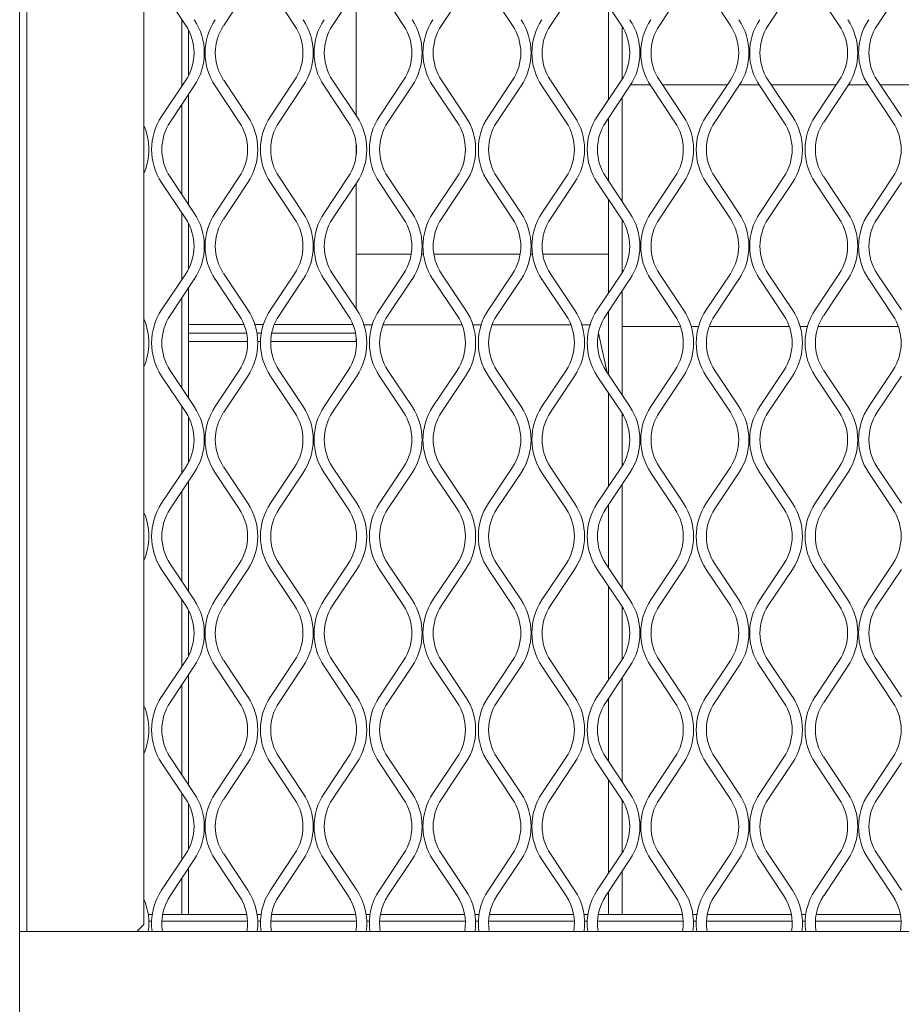
# Model space of a CAD drawing. Units: millimetres. Extents: x 1041 to 6412, y 366 to 2400.
# Drawn here: x 1467 to 1592, y 1262 to 1402 of the extents above; entities that cross this region are included whole.
import ezdxf

# ---------------------------------------------------------------- set-up
doc = ezdxf.new("R2010")
doc.units = ezdxf.units.MM

msp = doc.modelspace()

# ---------------------------------------------------------------- linework, layer by layer
at = {"lineweight": 15}
for p, q in [((1467.33, 2101.18), (1467.33, 1042.97)), ((1468.33, 1272.58), (1468.33, 1831.57)), ((1484.9, 1831.57), (1484.9, 1273.57)), ((1490.83, 1400.81), (1487.42, 1405.92)), ((1499.61, 1405.92), (1496.2, 1400.81)), ((1506.24, 1400.81), (1502.83, 1405.92)), ((1515.03, 1405.92), (1511.61, 1400.81)), ((1514.95, 1388.03), (1514.95, 1405.82)), ((1521.66, 1400.81), (1518.25, 1405.92)), ((1530.44, 1405.92), (1527.03, 1400.81)), ((1537.07, 1400.81), (1533.66, 1405.92)), ((1545.85, 1405.92), (1542.44, 1400.81)), ((1552.49, 1400.81), (1549.07, 1405.92)), ((1561.27, 1405.92), (1557.86, 1400.81)), ((1567.9, 1400.81), (1564.49, 1405.92)), ((1576.68, 1405.92), (1573.27, 1400.81)), ((1583.31, 1400.81), (1579.9, 1405.92)), ((1592.1, 1405.92), (1588.68, 1400.81)), ((1550.67, 1403.54), (1550.67, 1390.31)), ((1490.3, 1392.25), (1490.3, 1401.6)), ((1552.57, 1400.68), (1552.57, 1393.17)), ((1491.21, 1393.68), (1491.21, 1400.17)), ((1487.42, 1387.92), (1490.83, 1393.04)), ((1492.03, 1392.24), (1488.62, 1387.12)), ((1498.41, 1387.12), (1495, 1392.24)), ((1496.2, 1393.04), (1499.61, 1387.92)), ((1502.83, 1387.92), (1506.24, 1393.04)), ((1507.45, 1392.24), (1504.04, 1387.12)), ((1513.82, 1387.12), (1510.41, 1392.24)), ((1511.61, 1393.04), (1515.03, 1387.92)), ((1518.25, 1387.92), (1521.66, 1393.04)), ((1522.86, 1392.24), (1519.45, 1387.12)), ((1529.24, 1387.12), (1525.82, 1392.24)), ((1527.03, 1393.04), (1530.44, 1387.92)), ((1533.66, 1387.92), (1537.07, 1393.04)), ((1538.28, 1392.24), (1534.86, 1387.12)), ((1544.65, 1387.12), (1541.24, 1392.24)), ((1542.44, 1393.04), (1545.85, 1387.92)), ((1549.07, 1387.92), (1552.49, 1393.04)), ((1553.69, 1392.24), (1550.28, 1387.12)), ((1556.54, 1392.41), (1553.8, 1392.41)), ((1560.06, 1387.12), (1556.65, 1392.24)), ((1557.86, 1393.04), (1561.27, 1387.92)), ((1567.48, 1392.41), (1558.28, 1392.41)), ((1564.49, 1387.92), (1567.9, 1393.04)), ((1569.1, 1392.24), (1565.69, 1387.12)), ((1571.95, 1392.41), (1569.21, 1392.41)), ((1575.48, 1387.12), (1572.07, 1392.24)), ((1573.27, 1393.04), (1576.68, 1387.92)), ((1582.89, 1392.41), (1573.69, 1392.41)), ((1579.9, 1387.92), (1583.31, 1393.04)), ((1584.52, 1392.24), (1581.11, 1387.12)), ((1587.37, 1392.41), (1584.63, 1392.41)), ((1590.89, 1387.12), (1587.48, 1392.24)), ((1588.68, 1393.04), (1592.1, 1387.92)), ((1598.31, 1392.41), (1589.1, 1392.41)), ((1491.21, 1375.48), (1491.21, 1391)), ((1552.57, 1390.55), (1552.57, 1375.92)), ((1490.3, 1376.84), (1490.3, 1389.64)), ((1550.67, 1387.7), (1550.67, 1378.77)), ((1514.95, 1382.46), (1514.95, 1384.02)), ((1488.62, 1379.36), (1492.03, 1374.24)), ((1495, 1374.24), (1498.41, 1379.36)), ((1504.04, 1379.36), (1507.45, 1374.24)), ((1510.41, 1374.24), (1513.82, 1379.36)), ((1519.45, 1379.36), (1522.86, 1374.24)), ((1525.82, 1374.24), (1529.24, 1379.36)), ((1534.86, 1379.36), (1538.28, 1374.24)), ((1541.24, 1374.24), (1544.65, 1379.36)), ((1550.28, 1379.36), (1553.69, 1374.24)), ((1556.65, 1374.24), (1560.06, 1379.36)), ((1565.69, 1379.36), (1569.1, 1374.24)), ((1572.07, 1374.24), (1575.48, 1379.36)), ((1581.11, 1379.36), (1584.52, 1374.24)), ((1587.48, 1374.24), (1590.89, 1379.36)), ((1490.83, 1373.44), (1487.42, 1378.55)), ((1499.61, 1378.55), (1496.2, 1373.44)), ((1506.24, 1373.44), (1502.83, 1378.55)), ((1515.03, 1378.55), (1511.61, 1373.44)), ((1514.95, 1360.66), (1514.95, 1378.45)), ((1521.66, 1373.44), (1518.25, 1378.55)), ((1530.44, 1378.55), (1527.03, 1373.44)), ((1537.07, 1373.44), (1533.66, 1378.55)), ((1545.85, 1378.55), (1542.44, 1373.44)), ((1552.49, 1373.44), (1549.07, 1378.55)), ((1561.27, 1378.55), (1557.86, 1373.44)), ((1567.9, 1373.44), (1564.49, 1378.55)), ((1576.68, 1378.55), (1573.27, 1373.44)), ((1583.31, 1373.44), (1579.9, 1378.55)), ((1592.1, 1378.55), (1588.68, 1373.44)), ((1550.67, 1376.17), (1550.67, 1362.94)), ((1490.3, 1364.88), (1490.3, 1374.23)), ((1491.21, 1366.31), (1491.21, 1372.8)), ((1552.57, 1373.31), (1552.57, 1365.79)), ((1522.75, 1368.45), (1514.95, 1368.45)), ((1524.48, 1368.45), (1524.21, 1368.45)), ((1538.16, 1368.45), (1525.94, 1368.45)), ((1539.89, 1368.45), (1539.62, 1368.45)), ((1550.67, 1368.45), (1541.35, 1368.45)), ((1487.42, 1360.55), (1490.83, 1365.67)), ((1496.2, 1365.67), (1499.61, 1360.55)), ((1502.83, 1360.55), (1506.24, 1365.67)), ((1511.61, 1365.67), (1515.03, 1360.55)), ((1518.25, 1360.55), (1521.66, 1365.67)), ((1527.03, 1365.67), (1530.44, 1360.55)), ((1533.66, 1360.55), (1537.07, 1365.67)), ((1542.44, 1365.67), (1545.85, 1360.55)), ((1549.07, 1360.55), (1552.49, 1365.67)), ((1557.86, 1365.67), (1561.27, 1360.55)), ((1564.49, 1360.55), (1567.9, 1365.67)), ((1573.27, 1365.67), (1576.68, 1360.55)), ((1579.9, 1360.55), (1583.31, 1365.67)), ((1588.68, 1365.67), (1592.1, 1360.55)), ((1492.03, 1364.87), (1488.62, 1359.75)), ((1498.41, 1359.75), (1495, 1364.87)), ((1507.45, 1364.87), (1504.04, 1359.75)), ((1513.82, 1359.75), (1510.41, 1364.87)), ((1522.86, 1364.87), (1519.45, 1359.75)), ((1529.24, 1359.75), (1525.82, 1364.87)), ((1538.28, 1364.87), (1534.86, 1359.75)), ((1544.65, 1359.75), (1541.24, 1364.87)), ((1553.69, 1364.87), (1550.28, 1359.75)), ((1560.06, 1359.75), (1556.65, 1364.87)), ((1569.1, 1364.87), (1565.69, 1359.75)), ((1575.48, 1359.75), (1572.07, 1364.87)), ((1584.52, 1364.87), (1581.11, 1359.75)), ((1590.89, 1359.75), (1587.48, 1364.87)), ((1491.21, 1348.1), (1491.21, 1363.63)), ((1552.57, 1363.18), (1552.57, 1348.55)), ((1490.3, 1349.47), (1490.3, 1362.27)), ((1550.67, 1360.33), (1550.67, 1351.4)), ((1491.21, 1358.46), (1499.08, 1358.46)), ((1500.62, 1358.46), (1501.82, 1358.46)), ((1503.36, 1358.46), (1514.5, 1358.46)), ((1516.04, 1358.45), (1517.23, 1358.45)), ((1518.77, 1358.45), (1529.92, 1358.45)), ((1531.45, 1358.45), (1532.65, 1358.45)), ((1534.18, 1358.45), (1545.33, 1358.45)), ((1546.87, 1358.45), (1548.06, 1358.45)), ((1491.21, 1357.25), (1499.44, 1357.25)), ((1500.92, 1357.25), (1501.53, 1357.25)), ((1503, 1357.25), (1514.86, 1357.25)), ((1549.24, 1357.24), (1550.48, 1351.69)), ((1552.57, 1358.21), (1560.84, 1358.21)), ((1552.58, 1358.21), (1552.58, 1348.54)), ((1562.35, 1358.21), (1563.4, 1358.21)), ((1564.92, 1358.21), (1576.25, 1358.21)), ((1577.77, 1358.21), (1578.82, 1358.21)), ((1580.33, 1358.21), (1591.66, 1358.21)), ((1499.58, 1356.05), (1491.21, 1356.05)), ((1501.42, 1356.05), (1501.03, 1356.05)), ((1514.95, 1356.05), (1502.86, 1356.05)), ((1514.95, 1356.05), (1514.95, 1356.65)), ((1488.62, 1351.99), (1492.03, 1346.87)), ((1495, 1346.87), (1498.41, 1351.99)), ((1504.04, 1351.99), (1507.45, 1346.87)), ((1510.41, 1346.87), (1513.82, 1351.99)), ((1519.45, 1351.99), (1522.86, 1346.87)), ((1525.82, 1346.87), (1529.24, 1351.99)), ((1534.86, 1351.99), (1538.28, 1346.87)), ((1541.24, 1346.87), (1544.65, 1351.99)), ((1550.28, 1351.99), (1553.69, 1346.87)), ((1556.65, 1346.87), (1560.06, 1351.99)), ((1565.69, 1351.99), (1569.1, 1346.87)), ((1572.07, 1346.87), (1575.48, 1351.99)), ((1581.11, 1351.99), (1584.52, 1346.87)), ((1587.48, 1346.87), (1590.89, 1351.99)), ((1490.83, 1346.07), (1487.42, 1351.18)), ((1499.61, 1351.18), (1496.2, 1346.07)), ((1506.24, 1346.07), (1502.83, 1351.18)), ((1515.03, 1351.18), (1511.61, 1346.07)), ((1521.66, 1346.07), (1518.25, 1351.18)), ((1530.44, 1351.18), (1527.03, 1346.07)), ((1537.07, 1346.07), (1533.66, 1351.18)), ((1545.85, 1351.18), (1542.44, 1346.07)), ((1552.49, 1346.07), (1549.07, 1351.18)), ((1561.27, 1351.18), (1557.86, 1346.07)), ((1567.9, 1346.07), (1564.49, 1351.18)), ((1576.68, 1351.18), (1573.27, 1346.07)), ((1583.31, 1346.07), (1579.9, 1351.18)), ((1592.1, 1351.18), (1588.68, 1346.07)), ((1550.67, 1348.8), (1550.67, 1335.57)), ((1490.3, 1337.5), (1490.3, 1346.86)), ((1552.57, 1345.94), (1552.57, 1338.42)), ((1552.58, 1345.93), (1552.58, 1338.44)), ((1491.21, 1338.94), (1491.21, 1345.43)), ((1487.42, 1333.18), (1490.83, 1338.3)), ((1496.2, 1338.3), (1499.61, 1333.18)), ((1502.83, 1333.18), (1506.24, 1338.3)), ((1511.61, 1338.3), (1515.03, 1333.18)), ((1518.25, 1333.18), (1521.66, 1338.3)), ((1527.03, 1338.3), (1530.44, 1333.18)), ((1533.66, 1333.18), (1537.07, 1338.3)), ((1542.44, 1338.3), (1545.85, 1333.18)), ((1549.07, 1333.18), (1552.49, 1338.3)), ((1557.86, 1338.3), (1561.27, 1333.18)), ((1564.49, 1333.18), (1567.9, 1338.3)), ((1573.27, 1338.3), (1576.68, 1333.18)), ((1579.9, 1333.18), (1583.31, 1338.3)), ((1588.68, 1338.3), (1592.1, 1333.18)), ((1492.03, 1337.5), (1488.62, 1332.38)), ((1491.21, 1320.73), (1491.21, 1336.26)), ((1498.41, 1332.38), (1495, 1337.5)), ((1507.45, 1337.5), (1504.04, 1332.38)), ((1513.82, 1332.38), (1510.41, 1337.5)), ((1522.86, 1337.5), (1519.45, 1332.38)), ((1529.24, 1332.38), (1525.82, 1337.5)), ((1538.28, 1337.5), (1534.86, 1332.38)), ((1544.65, 1332.38), (1541.24, 1337.5)), ((1553.69, 1337.5), (1550.28, 1332.38)), ((1560.06, 1332.38), (1556.65, 1337.5)), ((1569.1, 1337.5), (1565.69, 1332.38)), ((1575.48, 1332.38), (1572.07, 1337.5)), ((1584.52, 1337.5), (1581.11, 1332.38)), ((1590.89, 1332.38), (1587.48, 1337.5)), ((1490.3, 1322.1), (1490.3, 1334.9)), ((1552.57, 1335.81), (1552.57, 1321.18)), ((1552.58, 1335.83), (1552.58, 1321.17)), ((1550.67, 1332.96), (1550.67, 1324.03)), ((1490.83, 1318.7), (1487.42, 1323.81)), ((1488.62, 1324.62), (1492.03, 1319.5)), ((1495, 1319.5), (1498.41, 1324.62)), ((1499.61, 1323.81), (1496.2, 1318.7)), ((1506.24, 1318.7), (1502.83, 1323.81)), ((1504.04, 1324.62), (1507.45, 1319.5)), ((1510.41, 1319.5), (1513.82, 1324.62)), ((1515.03, 1323.81), (1511.61, 1318.7)), ((1521.66, 1318.7), (1518.25, 1323.81)), ((1519.45, 1324.62), (1522.86, 1319.5)), ((1525.82, 1319.5), (1529.24, 1324.62)), ((1530.44, 1323.81), (1527.03, 1318.7)), ((1537.07, 1318.7), (1533.66, 1323.81)), ((1534.86, 1324.62), (1538.28, 1319.5)), ((1541.24, 1319.5), (1544.65, 1324.62)), ((1545.85, 1323.81), (1542.44, 1318.7)), ((1552.49, 1318.7), (1549.07, 1323.81)), ((1550.28, 1324.62), (1553.69, 1319.5)), ((1556.65, 1319.5), (1560.06, 1324.62)), ((1561.27, 1323.81), (1557.86, 1318.7)), ((1567.9, 1318.7), (1564.49, 1323.81)), ((1565.69, 1324.62), (1569.1, 1319.5)), ((1572.07, 1319.5), (1575.48, 1324.62)), ((1576.68, 1323.81), (1573.27, 1318.7)), ((1583.31, 1318.7), (1579.9, 1323.81)), ((1581.11, 1324.62), (1584.52, 1319.5)), ((1587.48, 1319.5), (1590.89, 1324.62)), ((1592.1, 1323.81), (1588.68, 1318.7)), ((1550.67, 1321.42), (1550.67, 1308.2)), ((1490.3, 1310.13), (1490.3, 1319.49)), ((1491.21, 1311.57), (1491.21, 1318.05)), ((1552.57, 1318.57), (1552.57, 1311.05)), ((1552.58, 1318.56), (1552.58, 1311.07)), ((1487.42, 1305.81), (1490.83, 1310.93)), ((1492.03, 1310.13), (1488.62, 1305.01)), ((1498.41, 1305.01), (1495, 1310.13)), ((1496.2, 1310.93), (1499.61, 1305.81)), ((1502.83, 1305.81), (1506.24, 1310.93)), ((1507.45, 1310.13), (1504.04, 1305.01)), ((1513.82, 1305.01), (1510.41, 1310.13)), ((1511.61, 1310.93), (1515.03, 1305.81)), ((1518.25, 1305.81), (1521.66, 1310.93)), ((1522.86, 1310.13), (1519.45, 1305.01)), ((1529.24, 1305.01), (1525.82, 1310.13)), ((1527.03, 1310.93), (1530.44, 1305.81)), ((1533.66, 1305.81), (1537.07, 1310.93)), ((1538.28, 1310.13), (1534.86, 1305.01)), ((1544.65, 1305.01), (1541.24, 1310.13)), ((1542.44, 1310.93), (1545.85, 1305.81)), ((1549.07, 1305.81), (1552.49, 1310.93)), ((1553.69, 1310.13), (1550.28, 1305.01)), ((1560.06, 1305.01), (1556.65, 1310.13)), ((1557.86, 1310.93), (1561.27, 1305.81)), ((1564.49, 1305.81), (1567.9, 1310.93)), ((1569.1, 1310.13), (1565.69, 1305.01)), ((1575.48, 1305.01), (1572.07, 1310.13)), ((1573.27, 1310.93), (1576.68, 1305.81)), ((1579.9, 1305.81), (1583.31, 1310.93)), ((1584.52, 1310.13), (1581.11, 1305.01)), ((1590.89, 1305.01), (1587.48, 1310.13)), ((1588.68, 1310.93), (1592.1, 1305.81)), ((1491.21, 1293.36), (1491.21, 1308.89)), ((1552.57, 1308.44), (1552.57, 1293.81)), ((1552.58, 1308.46), (1552.58, 1293.8)), ((1490.3, 1294.73), (1490.3, 1307.53)), ((1550.67, 1305.59), (1550.67, 1296.66)), ((1488.62, 1297.24), (1492.03, 1292.13)), ((1495, 1292.13), (1498.41, 1297.24)), ((1504.04, 1297.24), (1507.45, 1292.13)), ((1510.41, 1292.13), (1513.82, 1297.24)), ((1519.45, 1297.24), (1522.86, 1292.13)), ((1525.82, 1292.13), (1529.24, 1297.24)), ((1534.86, 1297.24), (1538.28, 1292.13)), ((1541.24, 1292.13), (1544.65, 1297.24)), ((1550.28, 1297.24), (1553.69, 1292.13)), ((1556.65, 1292.13), (1560.06, 1297.24)), ((1565.69, 1297.24), (1569.1, 1292.13)), ((1572.07, 1292.13), (1575.48, 1297.24)), ((1581.11, 1297.24), (1584.52, 1292.13)), ((1587.48, 1292.13), (1590.89, 1297.24)), ((1490.83, 1291.33), (1487.42, 1296.44)), ((1499.61, 1296.44), (1496.2, 1291.33)), ((1506.24, 1291.33), (1502.83, 1296.44)), ((1515.03, 1296.44), (1511.61, 1291.33)), ((1521.66, 1291.33), (1518.25, 1296.44)), ((1530.44, 1296.44), (1527.03, 1291.33)), ((1537.07, 1291.33), (1533.66, 1296.44)), ((1545.85, 1296.44), (1542.44, 1291.33)), ((1552.49, 1291.33), (1549.07, 1296.44)), ((1561.27, 1296.44), (1557.86, 1291.33)), ((1567.9, 1291.33), (1564.49, 1296.44)), ((1576.68, 1296.44), (1573.27, 1291.33)), ((1583.31, 1291.33), (1579.9, 1296.44)), ((1592.1, 1296.44), (1588.68, 1291.33)), ((1550.67, 1294.05), (1550.67, 1280.83)), ((1490.3, 1282.76), (1490.3, 1292.12)), ((1491.21, 1284.2), (1491.21, 1290.68)), ((1552.57, 1291.2), (1552.57, 1283.68)), ((1552.58, 1291.19), (1552.58, 1283.7)), ((1487.42, 1278.44), (1490.83, 1283.56)), ((1496.2, 1283.56), (1499.61, 1278.44)), ((1502.83, 1278.44), (1506.24, 1283.56)), ((1511.61, 1283.56), (1515.03, 1278.44)), ((1518.25, 1278.44), (1521.66, 1283.56)), ((1527.03, 1283.56), (1530.44, 1278.44)), ((1533.66, 1278.44), (1537.07, 1283.56)), ((1542.44, 1283.56), (1545.85, 1278.44)), ((1549.07, 1278.44), (1552.49, 1283.56)), ((1557.86, 1283.56), (1561.27, 1278.44)), ((1564.49, 1278.44), (1567.9, 1283.56)), ((1573.27, 1283.56), (1576.68, 1278.44)), ((1579.9, 1278.44), (1583.31, 1283.56)), ((1588.68, 1283.56), (1592.1, 1278.44)), ((1492.03, 1282.76), (1488.62, 1277.64)), ((1498.41, 1277.64), (1495, 1282.76)), ((1507.45, 1282.76), (1504.04, 1277.64)), ((1513.82, 1277.64), (1510.41, 1282.76)), ((1522.86, 1282.76), (1519.45, 1277.64)), ((1529.24, 1277.64), (1525.82, 1282.76)), ((1538.28, 1282.76), (1534.86, 1277.64)), ((1544.65, 1277.64), (1541.24, 1282.76)), ((1553.69, 1282.76), (1550.28, 1277.64)), ((1560.06, 1277.64), (1556.65, 1282.76)), ((1569.1, 1282.76), (1565.69, 1277.64)), ((1575.48, 1277.64), (1572.07, 1282.76)), ((1584.52, 1282.76), (1581.11, 1277.64)), ((1590.89, 1277.64), (1587.48, 1282.76)), ((1491.21, 1274.97), (1491.21, 1281.52)), ((1552.57, 1281.07), (1552.57, 1274.97)), ((1552.58, 1281.09), (1552.58, 1274.97)), ((1490.3, 1274.97), (1490.3, 1280.16)), ((1550.67, 1278.22), (1550.67, 1274.97)), ((1486.09, 1274.97), (1485.53, 1274.97)), ((1499.48, 1274.97), (1487.55, 1274.97)), ((1501.5, 1274.97), (1500.94, 1274.97)), ((1514.89, 1274.97), (1502.97, 1274.97)), ((1516.92, 1274.97), (1516.36, 1274.97)), ((1530.31, 1274.97), (1518.38, 1274.97)), ((1532.33, 1274.97), (1531.77, 1274.97)), ((1545.72, 1274.97), (1533.79, 1274.97)), ((1547.74, 1274.97), (1547.18, 1274.97)), ((1561.13, 1274.97), (1549.21, 1274.97)), ((1563.16, 1274.97), (1562.6, 1274.97)), ((1576.55, 1274.97), (1564.62, 1274.97)), ((1578.57, 1274.97), (1578.01, 1274.97)), ((1591.96, 1274.97), (1580.04, 1274.97)), ((1484.9, 1273.57), (1483.91, 1272.58)), ((1485.61, 1274.06), (1486.01, 1274.06)), ((1487.45, 1274.06), (1499.58, 1274.06)), ((1501.02, 1274.06), (1501.42, 1274.06)), ((1502.87, 1274.06), (1514.99, 1274.06)), ((1516.44, 1274.06), (1516.83, 1274.06)), ((1518.28, 1274.06), (1530.4, 1274.06)), ((1531.85, 1274.06), (1532.25, 1274.06)), ((1533.7, 1274.06), (1545.82, 1274.06)), ((1547.27, 1274.06), (1547.66, 1274.06)), ((1549.11, 1274.06), (1561.23, 1274.06)), ((1562.68, 1274.06), (1563.08, 1274.06)), ((1564.52, 1274.06), (1576.65, 1274.06)), ((1578.09, 1274.06), (1578.49, 1274.06)), ((1579.94, 1274.06), (1592.06, 1274.06)), ((1467.33, 1272.58), (2637.56, 1272.58))]:
    msp.add_line(p, q, dxfattribs=at)
at = {"lineweight": 15, "flags": 128}
msp.add_lwpolyline([(1484.07, 1272.58), (1484.09, 1272.73), (1484.1, 1272.77)], dxfattribs=at)
at = {"lineweight": 15}
for centre, radius, start, end in [((1485.01, 1396.92), 7, 326.3099, 33.6901), ((1485.01, 1396.92), 8.45, 326.3099, 33.6901), ((1502.02, 1396.92), 8.45, 146.3099, 213.6901), ((1502.02, 1396.92), 7, 146.3099, 213.6901), ((1500.42, 1396.92), 7, 326.3099, 33.6901), ((1500.42, 1396.92), 8.45, 326.3099, 33.6901), ((1517.44, 1396.92), 8.45, 146.3099, 213.6901), ((1517.44, 1396.92), 7, 146.3099, 213.6901), ((1515.83, 1396.92), 7, 326.3099, 33.6901), ((1515.83, 1396.92), 8.45, 326.3099, 33.6901), ((1532.85, 1396.92), 8.45, 146.3099, 213.6901), ((1532.85, 1396.92), 7, 146.3099, 213.6901), ((1531.25, 1396.92), 7, 326.3099, 33.6901), ((1531.25, 1396.92), 8.45, 326.3099, 33.6901), ((1548.27, 1396.92), 8.45, 146.3099, 213.6901), ((1548.27, 1396.92), 7, 146.3099, 213.6901), ((1546.66, 1396.92), 7, 326.3099, 33.6901), ((1546.66, 1396.92), 8.45, 326.3099, 33.6901), ((1563.68, 1396.92), 8.45, 146.3099, 213.6901), ((1563.68, 1396.92), 7, 146.3099, 213.6901), ((1562.08, 1396.92), 7, 326.3099, 33.6901), ((1562.08, 1396.92), 8.45, 326.3099, 33.6901), ((1579.09, 1396.92), 8.45, 146.3099, 213.6901), ((1579.09, 1396.92), 7, 146.3099, 213.6901), ((1577.49, 1396.92), 7, 326.3099, 33.6901), ((1577.49, 1396.92), 8.45, 326.3099, 33.6901), ((1594.51, 1396.92), 8.45, 146.3099, 213.6901), ((1594.51, 1396.92), 7, 146.3099, 213.6901), ((1494.45, 1383.24), 8.45, 146.3099, 213.6901), ((1492.58, 1383.24), 8.45, 326.3099, 33.6901), ((1509.86, 1383.24), 8.45, 146.3099, 213.6901), ((1508, 1383.24), 8.45, 326.3099, 33.6901), ((1525.27, 1383.24), 8.45, 146.3099, 213.6901), ((1523.41, 1383.24), 8.45, 326.3099, 33.6901), ((1540.69, 1383.24), 8.45, 146.3099, 213.6901), ((1538.83, 1383.24), 8.45, 326.3099, 33.6901), ((1556.1, 1383.24), 8.45, 146.3099, 213.6901), ((1554.24, 1383.24), 8.45, 326.3099, 33.6901), ((1571.52, 1383.24), 8.45, 146.3099, 213.6901), ((1569.65, 1383.24), 8.45, 326.3099, 33.6901), ((1586.93, 1383.24), 8.45, 146.3099, 213.6901), ((1477.17, 1383.24), 8.45, 336.2824, 23.7176), ((1494.45, 1383.24), 7, 146.3099, 213.6901), ((1492.58, 1383.24), 7, 326.3099, 33.6901), ((1509.86, 1383.24), 7, 146.3099, 213.6901), ((1508, 1383.24), 7, 326.3099, 33.6901), ((1525.27, 1383.24), 7, 146.3099, 213.6901), ((1523.41, 1383.24), 7, 326.3099, 33.6901), ((1540.69, 1383.24), 7, 146.3099, 213.6901), ((1538.83, 1383.24), 7, 326.3099, 33.6901), ((1556.1, 1383.24), 7, 146.3099, 213.6901), ((1554.24, 1383.24), 7, 326.3099, 33.6901), ((1571.52, 1383.24), 7, 146.3099, 213.6901), ((1569.65, 1383.24), 7, 326.3099, 33.6901), ((1586.93, 1383.24), 7, 146.3099, 213.6901), ((1585.07, 1383.24), 7, 326.3099, 33.6901), ((1485.01, 1369.55), 8.45, 326.3099, 33.6901), ((1502.02, 1369.55), 8.45, 146.3099, 213.6901), ((1500.42, 1369.55), 8.45, 326.3099, 33.6901), ((1517.44, 1369.55), 8.45, 146.3099, 213.6901), ((1515.83, 1369.55), 8.45, 326.3099, 33.6901), ((1532.85, 1369.55), 8.45, 146.3099, 213.6901), ((1531.25, 1369.55), 8.45, 326.3099, 33.6901), ((1548.27, 1369.55), 8.45, 146.3099, 213.6901), ((1546.66, 1369.55), 8.45, 326.3099, 33.6901), ((1563.68, 1369.55), 8.45, 146.3099, 213.6901), ((1562.08, 1369.55), 8.45, 326.3099, 33.6901), ((1579.09, 1369.55), 8.45, 146.3099, 213.6901), ((1577.49, 1369.55), 8.45, 326.3099, 33.6901), ((1594.51, 1369.55), 8.45, 146.3099, 213.6901), ((1485.01, 1369.55), 7, 326.3099, 33.6901), ((1502.02, 1369.55), 7, 146.3099, 213.6901), ((1500.42, 1369.55), 7, 326.3099, 33.6901), ((1517.44, 1369.55), 7, 146.3099, 213.6901), ((1515.83, 1369.55), 7, 326.3099, 33.6901), ((1532.85, 1369.55), 7, 146.3099, 213.6901), ((1531.25, 1369.55), 7, 326.3099, 33.6901), ((1548.27, 1369.55), 7, 146.3099, 213.6901), ((1546.66, 1369.55), 7, 326.3099, 33.6901), ((1563.68, 1369.55), 7, 146.3099, 213.6901), ((1562.08, 1369.55), 7, 326.3099, 33.6901), ((1579.09, 1369.55), 7, 146.3099, 213.6901), ((1577.49, 1369.55), 7, 326.3099, 33.6901), ((1594.51, 1369.55), 7, 146.3099, 213.6901), ((1494.45, 1355.87), 8.45, 146.3099, 213.6901), ((1492.58, 1355.87), 8.45, 326.3099, 33.6901), ((1509.86, 1355.87), 8.45, 146.3099, 213.6901), ((1508, 1355.87), 8.45, 326.3099, 33.6901), ((1525.27, 1355.87), 8.45, 146.3099, 213.6901), ((1523.41, 1355.87), 8.45, 326.3099, 33.6901), ((1540.69, 1355.87), 8.45, 146.3099, 213.6901), ((1538.83, 1355.87), 8.45, 326.3099, 33.6901), ((1556.1, 1355.87), 8.45, 146.3099, 213.6901), ((1554.24, 1355.87), 8.45, 326.3099, 33.6901), ((1571.52, 1355.87), 8.45, 146.3099, 213.6901), ((1569.65, 1355.87), 8.45, 326.3099, 33.6901), ((1586.93, 1355.87), 8.45, 146.3099, 213.6901), ((1477.17, 1355.87), 8.45, 336.2823, 23.7177), ((1494.45, 1355.87), 7, 146.3099, 213.6901), ((1492.58, 1355.87), 7, 326.3099, 33.6901), ((1509.86, 1355.87), 7, 146.3099, 213.6901), ((1508, 1355.87), 7, 326.3099, 33.6901), ((1525.27, 1355.87), 7, 146.3099, 213.6901), ((1523.41, 1355.87), 7, 326.3099, 33.6901), ((1540.69, 1355.87), 7, 146.3099, 213.6901), ((1538.83, 1355.87), 7, 326.3099, 33.6901), ((1556.1, 1355.87), 7, 146.3099, 213.6901), ((1554.24, 1355.87), 7, 326.3099, 33.6901), ((1571.52, 1355.87), 7, 146.3099, 213.6901), ((1569.65, 1355.87), 7, 326.3099, 33.6901), ((1586.93, 1355.87), 7, 146.3099, 213.6901), ((1585.07, 1355.87), 7, 326.3099, 33.6901), ((1485.01, 1342.18), 7, 326.3099, 33.6901), ((1485.01, 1342.18), 8.45, 326.3099, 33.6901), ((1502.02, 1342.18), 8.45, 146.3099, 213.6901), ((1502.02, 1342.18), 7, 146.3099, 213.6901), ((1500.42, 1342.18), 7, 326.3099, 33.6901), ((1500.42, 1342.18), 8.45, 326.3099, 33.6901), ((1517.44, 1342.18), 8.45, 146.3099, 213.6901), ((1517.44, 1342.18), 7, 146.3099, 213.6901), ((1515.83, 1342.18), 7, 326.3099, 33.6901), ((1515.83, 1342.18), 8.45, 326.3099, 33.6901), ((1532.85, 1342.18), 8.45, 146.3099, 213.6901), ((1532.85, 1342.18), 7, 146.3099, 213.6901), ((1531.25, 1342.18), 7, 326.3099, 33.6901), ((1531.25, 1342.18), 8.45, 326.3099, 33.6901), ((1548.27, 1342.18), 8.45, 146.3099, 213.6901), ((1548.27, 1342.18), 7, 146.3099, 213.6901), ((1546.66, 1342.18), 7, 326.3099, 33.6901), ((1546.66, 1342.18), 8.45, 326.3099, 33.6901), ((1563.68, 1342.18), 8.45, 146.3099, 213.6901), ((1563.68, 1342.18), 7, 146.3099, 213.6901), ((1562.08, 1342.18), 7, 326.3099, 33.6901), ((1562.08, 1342.18), 8.45, 326.3099, 33.6901), ((1579.09, 1342.18), 8.45, 146.3099, 213.6901), ((1579.09, 1342.18), 7, 146.3099, 213.6901), ((1577.49, 1342.18), 7, 326.3099, 33.6901), ((1577.49, 1342.18), 8.45, 326.3099, 33.6901), ((1594.51, 1342.18), 8.45, 146.3099, 213.6901), ((1594.51, 1342.18), 7, 146.3099, 213.6901), ((1494.45, 1328.5), 8.45, 146.3099, 213.6901), ((1494.45, 1328.5), 7, 146.3099, 213.6901), ((1492.58, 1328.5), 7, 326.3099, 33.6901), ((1492.58, 1328.5), 8.45, 326.3099, 33.6901), ((1509.86, 1328.5), 8.45, 146.3099, 213.6901), ((1509.86, 1328.5), 7, 146.3099, 213.6901), ((1508, 1328.5), 7, 326.3099, 33.6901), ((1508, 1328.5), 8.45, 326.3099, 33.6901), ((1525.27, 1328.5), 8.45, 146.3099, 213.6901), ((1525.27, 1328.5), 7, 146.3099, 213.6901), ((1523.41, 1328.5), 7, 326.3099, 33.6901), ((1523.41, 1328.5), 8.45, 326.3099, 33.6901), ((1540.69, 1328.5), 8.45, 146.3099, 213.6901), ((1540.69, 1328.5), 7, 146.3099, 213.6901), ((1538.83, 1328.5), 7, 326.3099, 33.6901), ((1538.83, 1328.5), 8.45, 326.3099, 33.6901), ((1556.1, 1328.5), 8.45, 146.3099, 213.6901), ((1556.1, 1328.5), 7, 146.3099, 213.6901), ((1554.24, 1328.5), 7, 326.3099, 33.6901), ((1554.24, 1328.5), 8.45, 326.3099, 33.6901), ((1571.52, 1328.5), 8.45, 146.3099, 213.6901), ((1571.52, 1328.5), 7, 146.3099, 213.6901), ((1569.65, 1328.5), 7, 326.3099, 33.6901), ((1569.65, 1328.5), 8.45, 326.3099, 33.6901), ((1586.93, 1328.5), 8.45, 146.3099, 213.6901), ((1586.93, 1328.5), 7, 146.3099, 213.6901), ((1585.07, 1328.5), 7, 326.3099, 33.6901), ((1477.17, 1328.5), 8.45, 336.2823, 23.7177), ((1485.01, 1314.81), 8.45, 326.3099, 33.6901), ((1502.02, 1314.81), 8.45, 146.3099, 213.6901), ((1500.42, 1314.81), 8.45, 326.3099, 33.6901), ((1517.44, 1314.81), 8.45, 146.3099, 213.6901), ((1515.83, 1314.81), 8.45, 326.3099, 33.6901), ((1532.85, 1314.81), 8.45, 146.3099, 213.6901), ((1531.25, 1314.81), 8.45, 326.3099, 33.6901), ((1548.27, 1314.81), 8.45, 146.3099, 213.6901), ((1546.66, 1314.81), 8.45, 326.3099, 33.6901), ((1563.68, 1314.81), 8.45, 146.3099, 213.6901), ((1562.08, 1314.81), 8.45, 326.3099, 33.6901), ((1579.09, 1314.81), 8.45, 146.3099, 213.6901), ((1577.49, 1314.81), 8.45, 326.3099, 33.6901), ((1594.51, 1314.81), 8.45, 146.3099, 213.6901), ((1485.01, 1314.81), 7, 326.3099, 33.6901), ((1502.02, 1314.81), 7, 146.3099, 213.6901), ((1500.42, 1314.81), 7, 326.3099, 33.6901), ((1517.44, 1314.81), 7, 146.3099, 213.6901), ((1515.83, 1314.81), 7, 326.3099, 33.6901), ((1532.85, 1314.81), 7, 146.3099, 213.6901), ((1531.25, 1314.81), 7, 326.3099, 33.6901), ((1548.27, 1314.81), 7, 146.3099, 213.6901), ((1546.66, 1314.81), 7, 326.3099, 33.6901), ((1563.68, 1314.81), 7, 146.3099, 213.6901), ((1562.08, 1314.81), 7, 326.3099, 33.6901), ((1579.09, 1314.81), 7, 146.3099, 213.6901), ((1577.49, 1314.81), 7, 326.3099, 33.6901), ((1594.51, 1314.81), 7, 146.3099, 213.6901), ((1494.45, 1301.13), 8.45, 146.3099, 213.6901), ((1492.58, 1301.13), 8.45, 326.3099, 33.6901), ((1509.86, 1301.13), 8.45, 146.3099, 213.6901), ((1508, 1301.13), 8.45, 326.3099, 33.6901), ((1525.27, 1301.13), 8.45, 146.3099, 213.6901), ((1523.41, 1301.13), 8.45, 326.3099, 33.6901), ((1540.69, 1301.13), 8.45, 146.3099, 213.6901), ((1538.83, 1301.13), 8.45, 326.3099, 33.6901), ((1556.1, 1301.13), 8.45, 146.3099, 213.6901), ((1554.24, 1301.13), 8.45, 326.3099, 33.6901), ((1571.52, 1301.13), 8.45, 146.3099, 213.6901), ((1569.65, 1301.13), 8.45, 326.3099, 33.6901), ((1586.93, 1301.13), 8.45, 146.3099, 213.6901), ((1477.17, 1301.13), 8.45, 336.2823, 23.7177), ((1494.45, 1301.13), 7, 146.3099, 213.6901), ((1492.58, 1301.13), 7, 326.3099, 33.6901), ((1509.86, 1301.13), 7, 146.3099, 213.6901), ((1508, 1301.13), 7, 326.3099, 33.6901), ((1525.27, 1301.13), 7, 146.3099, 213.6901), ((1523.41, 1301.13), 7, 326.3099, 33.6901), ((1540.69, 1301.13), 7, 146.3099, 213.6901), ((1538.83, 1301.13), 7, 326.3099, 33.6901), ((1556.1, 1301.13), 7, 146.3099, 213.6901), ((1554.24, 1301.13), 7, 326.3099, 33.6901), ((1571.52, 1301.13), 7, 146.3099, 213.6901), ((1569.65, 1301.13), 7, 326.3099, 33.6901), ((1586.93, 1301.13), 7, 146.3099, 213.6901), ((1585.07, 1301.13), 7, 326.3099, 33.6901), ((1485.01, 1287.44), 8.45, 326.3099, 33.6901), ((1502.02, 1287.44), 8.45, 146.3099, 213.6901), ((1500.42, 1287.44), 8.45, 326.3099, 33.6901), ((1517.44, 1287.44), 8.45, 146.3099, 213.6901), ((1515.83, 1287.44), 8.45, 326.3099, 33.6901), ((1532.85, 1287.44), 8.45, 146.3099, 213.6901), ((1531.25, 1287.44), 8.45, 326.3099, 33.6901), ((1548.27, 1287.44), 8.45, 146.3099, 213.6901), ((1546.66, 1287.44), 8.45, 326.3099, 33.6901), ((1563.68, 1287.44), 8.45, 146.3099, 213.6901), ((1562.08, 1287.44), 8.45, 326.3099, 33.6901), ((1579.09, 1287.44), 8.45, 146.3099, 213.6901), ((1577.49, 1287.44), 8.45, 326.3099, 33.6901), ((1594.51, 1287.44), 8.45, 146.3099, 213.6901), ((1485.01, 1287.44), 7, 326.3099, 33.6901), ((1502.02, 1287.44), 7, 146.3099, 213.6901), ((1500.42, 1287.44), 7, 326.3099, 33.6901), ((1517.44, 1287.44), 7, 146.3099, 213.6901), ((1515.83, 1287.44), 7, 326.3099, 33.6901), ((1532.85, 1287.44), 7, 146.3099, 213.6901), ((1531.25, 1287.44), 7, 326.3099, 33.6901), ((1548.27, 1287.44), 7, 146.3099, 213.6901), ((1546.66, 1287.44), 7, 326.3099, 33.6901), ((1563.68, 1287.44), 7, 146.3099, 213.6901), ((1562.08, 1287.44), 7, 326.3099, 33.6901), ((1579.09, 1287.44), 7, 146.3099, 213.6901), ((1577.49, 1287.44), 7, 326.3099, 33.6901), ((1594.51, 1287.44), 7, 146.3099, 213.6901), ((1494.45, 1273.76), 8.45, 146.3099, 188.027), ((1494.45, 1273.76), 7, 146.3099, 189.7004), ((1492.58, 1273.76), 7, 350.2996, 33.6901), ((1492.58, 1273.76), 8.45, 351.973, 33.6901), ((1509.86, 1273.76), 8.45, 146.3099, 188.027), ((1509.86, 1273.76), 7, 146.3099, 189.7004), ((1508, 1273.76), 7, 350.2996, 33.6901), ((1508, 1273.76), 8.45, 351.973, 33.6901), ((1525.27, 1273.76), 8.45, 146.3099, 188.027), ((1525.27, 1273.76), 7, 146.3099, 189.7004), ((1523.41, 1273.76), 7, 350.2996, 33.6901), ((1523.41, 1273.76), 8.45, 351.973, 33.6901), ((1540.69, 1273.76), 8.45, 146.3099, 188.027), ((1540.69, 1273.76), 7, 146.3099, 189.7004), ((1538.83, 1273.76), 7, 350.2996, 33.6901), ((1538.83, 1273.76), 8.45, 351.973, 33.6901), ((1556.1, 1273.76), 8.45, 146.3099, 188.027), ((1556.1, 1273.76), 7, 146.3099, 189.7004), ((1554.24, 1273.76), 7, 350.2996, 33.6901), ((1554.24, 1273.76), 8.45, 351.973, 33.6901), ((1571.52, 1273.76), 8.45, 146.3099, 188.027), ((1571.52, 1273.76), 7, 146.3099, 189.7004), ((1569.65, 1273.76), 7, 350.2996, 33.6901), ((1569.65, 1273.76), 8.45, 351.973, 33.6901), ((1586.93, 1273.76), 8.45, 146.3099, 188.027), ((1586.93, 1273.76), 7, 146.3099, 190.2405), ((1585.07, 1273.76), 7, 350.2996, 33.6901), ((1477.17, 1273.76), 8.45, 351.973, 23.7177)]:
    msp.add_arc(centre, radius, start, end, dxfattribs=at)

doc.saveas('drawing.dxf')
